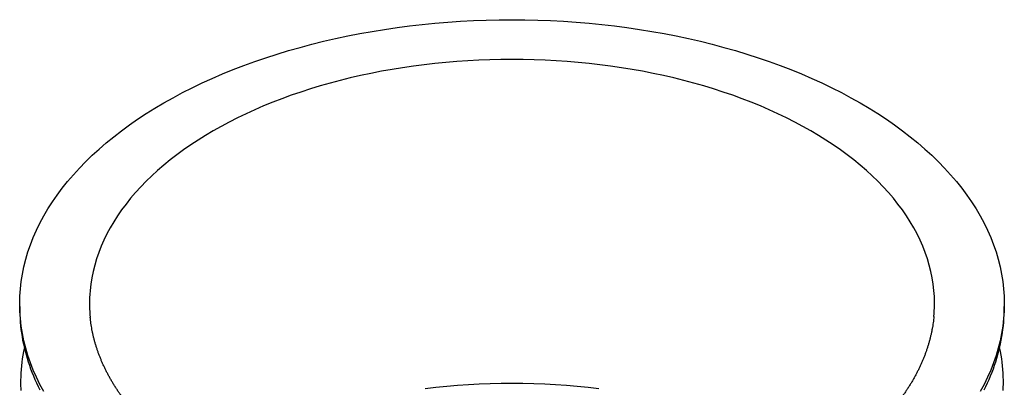
# Model space of a CAD drawing. Units: millimetres. Extents: x 100 to 2037, y 761 to 1927.
# Drawn here: x 1600 to 2037, y 1395 to 1558 of the extents above; entities that cross this region are included whole.
import ezdxf

# ---------------------------------------------------------------- set-up
doc = ezdxf.new("R2010")
doc.units = ezdxf.units.MM
doc.layers.add('DUENN-18', color=94, linetype='Continuous')
doc.layers.add('SICHTBAR', color=7, linetype='Continuous', lineweight=25)

msp = doc.modelspace()

# ---------------------------------------------------------------- linework, layer by layer
at = {"layer": 'DUENN-18', "flags": 128}
for points in [[(1602.3, 1412.2), (1602.58, 1411.06), (1603, 1409.48), (1603.46, 1407.89), (1603.95, 1406.31), (1604.48, 1404.73), (1605.05, 1403.15), (1605.65, 1401.58), (1606.28, 1400.02), (1606.95, 1398.46), (1607.65, 1396.9), (1608.39, 1395.35), (1609.16, 1393.8)], [(2028.26, 1393.8), (2029.03, 1395.35), (2029.77, 1396.9), (2030.47, 1398.46), (2031.14, 1400.02), (2031.78, 1401.58), (2032.37, 1403.15), (2032.94, 1404.73), (2033.47, 1406.31), (2033.96, 1407.89), (2034.42, 1409.48), (2034.85, 1411.06), (2035.12, 1412.2)]]:
    msp.add_lwpolyline(points, dxfattribs=at)
at = {"layer": 'SICHTBAR'}
for p, q in [((1600.2, 1430.87), (1600.24, 1428.32)), ((2037.18, 1428.32), (2037.22, 1430.87))]:
    msp.add_line(p, q, dxfattribs=at)
at = {"layer": 'SICHTBAR', "flags": 128}
for points in [[(1610.89, 1393.05), (1609.19, 1396.21), (1607.64, 1399.39), (1606.23, 1402.59), (1604.97, 1405.81), (1603.85, 1409.05), (1602.88, 1412.3), (1602.06, 1415.57), (1601.39, 1418.85), (1600.86, 1422.14), (1600.49, 1425.43), (1600.27, 1428.73), (1600.19, 1432.03), (1600.27, 1435.34), (1600.49, 1438.64), (1600.86, 1441.93), (1601.39, 1445.22), (1602.06, 1448.5), (1602.88, 1451.77), (1603.85, 1455.02), (1604.97, 1458.26), (1606.23, 1461.48), (1607.64, 1464.68), (1609.19, 1467.86), (1610.89, 1471.02), (1612.72, 1474.14), (1614.7, 1477.24), (1616.82, 1480.31), (1619.08, 1483.34), (1621.48, 1486.34), (1624.01, 1489.31), (1626.67, 1492.23), (1629.47, 1495.11), (1632.39, 1497.95), (1635.44, 1500.74), (1638.62, 1503.49), (1641.92, 1506.18), (1645.35, 1508.83), (1648.89, 1511.42), (1652.55, 1513.96), (1656.32, 1516.45), (1660.2, 1518.87), (1664.19, 1521.24), (1668.29, 1523.54), (1672.49, 1525.78), (1676.79, 1527.96), (1681.19, 1530.07), (1685.68, 1532.12), (1690.27, 1534.09), (1694.94, 1536), (1699.7, 1537.83), (1704.53, 1539.59), (1709.45, 1541.28), (1714.44, 1542.9), (1719.5, 1544.43), (1724.64, 1545.9), (1729.83, 1547.28), (1735.09, 1548.58), (1740.4, 1549.81), (1745.77, 1550.95), (1751.18, 1552.01), (1756.65, 1552.99), (1762.15, 1553.89), (1767.7, 1554.7), (1773.28, 1555.43), (1778.89, 1556.07), (1784.53, 1556.63), (1790.19, 1557.1), (1795.87, 1557.49), (1801.57, 1557.8), (1807.27, 1558.01), (1812.99, 1558.14), (1818.71, 1558.18), (1824.43, 1558.14), (1830.15, 1558.01), (1835.86, 1557.8), (1841.55, 1557.49), (1847.23, 1557.1), (1852.9, 1556.63), (1858.53, 1556.07), (1864.14, 1555.43), (1869.72, 1554.7), (1875.27, 1553.89), (1880.77, 1552.99), (1886.24, 1552.01), (1891.65, 1550.95), (1897.02, 1549.81), (1902.34, 1548.58), (1907.59, 1547.28), (1912.79, 1545.9), (1917.92, 1544.43), (1922.98, 1542.9), (1927.97, 1541.28), (1932.89, 1539.59), (1937.73, 1537.83), (1942.48, 1536), (1947.15, 1534.09), (1951.74, 1532.12), (1956.23, 1530.07), (1960.63, 1527.96), (1964.93, 1525.78), (1969.13, 1523.54), (1973.23, 1521.24), (1977.22, 1518.87), (1981.1, 1516.45), (1984.88, 1513.96), (1988.53, 1511.42), (1992.08, 1508.83), (1995.5, 1506.18), (1998.8, 1503.49), (2001.98, 1500.74), (2005.03, 1497.95), (2007.96, 1495.11), (2010.75, 1492.23), (2013.41, 1489.31), (2015.94, 1486.34), (2018.34, 1483.34), (2020.6, 1480.31), (2022.72, 1477.24), (2024.7, 1474.14), (2026.54, 1471.02), (2028.23, 1467.86), (2029.79, 1464.68), (2031.19, 1461.48), (2032.46, 1458.26), (2033.57, 1455.02), (2034.54, 1451.77), (2035.36, 1448.5), (2036.03, 1445.22), (2036.56, 1441.93), (2036.93, 1438.64), (2037.16, 1435.34), (2037.23, 1432.03), (2037.16, 1428.73), (2036.93, 1425.43), (2036.56, 1422.14), (2036.03, 1418.85), (2035.36, 1415.57), (2034.54, 1412.3), (2033.57, 1409.05), (2032.46, 1405.81), (2031.19, 1402.59), (2029.79, 1399.39), (2028.23, 1396.21), (2026.54, 1393.05)], [(2006.11, 1436.56), (2006, 1437.95), (2005.68, 1440.78), (2005.23, 1443.6), (2004.65, 1446.42), (2003.95, 1449.22), (2003.12, 1452.01), (2002.16, 1454.79), (2001.07, 1457.56), (1999.87, 1460.31), (1998.53, 1463.03), (1997.08, 1465.74), (1995.5, 1468.42), (1993.8, 1471.08), (1991.98, 1473.72), (1990.04, 1476.32), (1987.99, 1478.89), (1985.81, 1481.44), (1983.53, 1483.94), (1981.13, 1486.42), (1978.62, 1488.85), (1976, 1491.25), (1973.27, 1493.61), (1970.44, 1495.92), (1967.5, 1498.19), (1964.46, 1500.42), (1961.32, 1502.6), (1958.08, 1504.73), (1954.75, 1506.81), (1951.33, 1508.84), (1947.81, 1510.82), (1944.2, 1512.74), (1940.51, 1514.61), (1936.74, 1516.42), (1932.88, 1518.18), (1928.95, 1519.87), (1924.94, 1521.51), (1920.86, 1523.08), (1916.7, 1524.6), (1912.48, 1526.05), (1908.2, 1527.43), (1903.85, 1528.75), (1899.45, 1530), (1894.99, 1531.19), (1890.48, 1532.31), (1885.92, 1533.36), (1881.31, 1534.34), (1876.67, 1535.25), (1871.98, 1536.09), (1867.25, 1536.86), (1862.49, 1537.56), (1857.7, 1538.18), (1852.89, 1538.74), (1848.05, 1539.22), (1843.19, 1539.62), (1838.31, 1539.96), (1833.43, 1540.22), (1828.53, 1540.4), (1823.62, 1540.51), (1818.71, 1540.55), (1813.8, 1540.51), (1808.9, 1540.4), (1804, 1540.22), (1799.11, 1539.96), (1794.23, 1539.62), (1789.37, 1539.22), (1784.53, 1538.74), (1779.72, 1538.18), (1774.93, 1537.56), (1770.17, 1536.86), (1765.45, 1536.09), (1760.76, 1535.25), (1756.11, 1534.34), (1751.5, 1533.36), (1746.94, 1532.31), (1742.43, 1531.19), (1737.97, 1530), (1733.57, 1528.75), (1729.22, 1527.43), (1724.94, 1526.05), (1720.72, 1524.6), (1716.57, 1523.08), (1712.48, 1521.51), (1708.48, 1519.87), (1704.54, 1518.18), (1700.69, 1516.42), (1696.91, 1514.61), (1693.22, 1512.74), (1689.61, 1510.82), (1686.1, 1508.84)], [(1686.1, 1508.84), (1682.67, 1506.81), (1679.34, 1504.73), (1676.1, 1502.6), (1672.96, 1500.42), (1669.92, 1498.19), (1666.98, 1495.92), (1664.15, 1493.61), (1661.42, 1491.25), (1658.8, 1488.85), (1656.29, 1486.42), (1653.89, 1483.94), (1651.61, 1481.44), (1649.44, 1478.89), (1647.38, 1476.32), (1645.44, 1473.72), (1643.62, 1471.08), (1641.92, 1468.42), (1640.35, 1465.74), (1638.89, 1463.03), (1637.56, 1460.31), (1636.35, 1457.56), (1635.26, 1454.79), (1634.31, 1452.01), (1633.48, 1449.22), (1632.77, 1446.42), (1632.19, 1443.6), (1631.74, 1440.78), (1631.42, 1437.95), (1631.29, 1436.15)], [(1600.24, 1428.32), (1600.27, 1427.08), (1600.34, 1425.47), (1600.45, 1423.87), (1600.59, 1422.26), (1600.77, 1420.65), (1600.98, 1419.05), (1601.23, 1417.45), (1601.51, 1415.85), (1601.83, 1414.25), (1602.3, 1412.2)], [(2035.13, 1412.19), (2035.59, 1414.25), (2035.91, 1415.85), (2036.19, 1417.45), (2036.44, 1419.05), (2036.65, 1420.65), (2036.83, 1422.26), (2036.97, 1423.87), (2037.08, 1425.47), (2037.15, 1427.08), (2037.18, 1428.32)], [(1600.85, 1393.52), (1600.75, 1396.43), (1600.75, 1398.03), (1600.79, 1399.63), (1600.86, 1401.23), (1600.96, 1402.83), (1601.11, 1404.43), (1601.28, 1406.03), (1601.49, 1407.63), (1601.74, 1409.22), (1602.02, 1410.81), (1602.3, 1412.19)], [(2035.13, 1412.19), (2035.4, 1410.81), (2035.68, 1409.22), (2035.93, 1407.63), (2036.14, 1406.03), (2036.32, 1404.43), (2036.46, 1402.83), (2036.56, 1401.23), (2036.63, 1399.63), (2036.67, 1398.03), (2036.67, 1396.43), (2036.63, 1394.83), (2036.62, 1393.52)], [(1780.19, 1394.46), (1784.95, 1395.01), (1789.73, 1395.48), (1794.53, 1395.88), (1799.35, 1396.21), (1804.18, 1396.47), (1809.02, 1396.65), (1813.86, 1396.76), (1818.71, 1396.8), (1823.56, 1396.76), (1828.41, 1396.65), (1833.25, 1396.47), (1838.08, 1396.21), (1842.89, 1395.88), (1847.69, 1395.48), (1852.47, 1395.01), (1857.23, 1394.46)]]:
    msp.add_lwpolyline(points, dxfattribs=at)
at = {"layer": 'SICHTBAR'}
for centre, radius, start, end in [((1693.8, 1432.28), 62.64, 176.4595, 185.7777), ((1943.64, 1432.28), 62.61, 354.621, 3.9205)]:
    msp.add_arc(centre, radius, start, end, dxfattribs=at)
msp.add_open_spline([(2005.98, 1426.44), (2005.95, 1426.19), (2005.89, 1425.47), (2005.75, 1424.29), (2005.55, 1422.9), (2005.33, 1421.52), (2005.07, 1420.13), (2004.78, 1418.75), (2004.46, 1417.37), (2004.12, 1415.99), (2003.73, 1414.62), (2003.32, 1413.24), (2002.88, 1411.87), (2002.41, 1410.51), (2001.91, 1409.15), (2001.37, 1407.79), (2000.81, 1406.43), (2000.22, 1405.08), (1999.59, 1403.74), (1998.94, 1402.4), (1998.25, 1401.06), (1997.54, 1399.73), (1996.8, 1398.41), (1996.02, 1397.09), (1995.22, 1395.77), (1994.39, 1394.47), (1993.53, 1393.17), (1992.64, 1391.87), (1991.72, 1390.58), (1990.77, 1389.3), (1989.8, 1388.03), (1988.79, 1386.76), (1987.76, 1385.5), (1986.7, 1384.25), (1985.61, 1383.01), (1984.49, 1381.77), (1983.35, 1380.55), (1982.18, 1379.33), (1980.98, 1378.12), (1979.75, 1376.92), (1978.5, 1375.73), (1977.22, 1374.55), (1975.92, 1373.37), (1974.59, 1372.21), (1973.23, 1371.06), (1971.85, 1369.92), (1970.44, 1368.78), (1969.01, 1367.66), (1967.55, 1366.55), (1966.06, 1365.45), (1964.56, 1364.36), (1963.02, 1363.28), (1961.47, 1362.22), (1959.89, 1361.16), (1958.28, 1360.12), (1956.66, 1359.09), (1955.01, 1358.07), (1953.34, 1357.06), (1951.64, 1356.07), (1949.92, 1355.09), (1948.19, 1354.12), (1946.43, 1353.16), (1944.64, 1352.22), (1942.84, 1351.29), (1941.02, 1350.38), (1939.18, 1349.47), (1937.31, 1348.59), (1935.43, 1347.71), (1933.53, 1346.85), (1931.61, 1346), (1929.66, 1345.17), (1927.71, 1344.35), (1925.73, 1343.55), (1923.73, 1342.76), (1921.72, 1341.99), (1919.69, 1341.23), (1917.65, 1340.49), (1915.58, 1339.76), (1913.5, 1339.05), (1911.41, 1338.35), (1909.3, 1337.67), (1907.17, 1337), (1905.03, 1336.35), (1902.88, 1335.72), (1900.71, 1335.1), (1898.53, 1334.5), (1896.33, 1333.92), (1894.12, 1333.35), (1891.9, 1332.79), (1889.67, 1332.26), (1887.42, 1331.74), (1885.17, 1331.24), (1882.9, 1330.75), (1880.62, 1330.28), (1878.33, 1329.83), (1876.04, 1329.39), (1873.73, 1328.98), (1871.41, 1328.58), (1869.08, 1328.19), (1866.75, 1327.83), (1864.41, 1327.48), (1862.06, 1327.15), (1859.7, 1326.83), (1857.34, 1326.54), (1854.97, 1326.26), (1852.59, 1326), (1850.21, 1325.76), (1847.82, 1325.53), (1845.43, 1325.32), (1843.03, 1325.13), (1840.63, 1324.96), (1838.23, 1324.81), (1835.82, 1324.67), (1833.41, 1324.55), (1831, 1324.45), (1828.58, 1324.37), (1826.16, 1324.3), (1823.75, 1324.26), (1821.33, 1324.23), (1818.91, 1324.22), (1816.49, 1324.23), (1814.07, 1324.25), (1811.65, 1324.3), (1809.23, 1324.36), (1806.82, 1324.44), (1804.41, 1324.53), (1802, 1324.65), (1799.59, 1324.78), (1797.18, 1324.93), (1794.78, 1325.1), (1792.38, 1325.29), (1789.99, 1325.49), (1787.6, 1325.72), (1785.22, 1325.96), (1782.84, 1326.22), (1780.47, 1326.49), (1778.11, 1326.78), (1775.75, 1327.1), (1773.4, 1327.42), (1771.05, 1327.77), (1768.72, 1328.13), (1766.39, 1328.51), (1764.07, 1328.91), (1761.76, 1329.33), (1759.46, 1329.76), (1757.17, 1330.21), (1754.89, 1330.67), (1752.62, 1331.16), (1750.36, 1331.66), (1748.12, 1332.17), (1745.88, 1332.71), (1743.66, 1333.26), (1741.45, 1333.82), (1739.25, 1334.4), (1737.07, 1335), (1734.9, 1335.62), (1732.74, 1336.25), (1730.6, 1336.9), (1728.47, 1337.56), (1726.36, 1338.24), (1724.26, 1338.93), (1722.18, 1339.64), (1720.11, 1340.37), (1718.06, 1341.11), (1716.03, 1341.87), (1714.01, 1342.64), (1712.02, 1343.42), (1710.04, 1344.22), (1708.07, 1345.04), (1706.13, 1345.87), (1704.21, 1346.71), (1702.3, 1347.57), (1700.41, 1348.44), (1698.55, 1349.33), (1696.7, 1350.23), (1694.87, 1351.14), (1693.07, 1352.07), (1691.28, 1353.01), (1689.52, 1353.96), (1687.78, 1354.93), (1686.06, 1355.91), (1684.36, 1356.9), (1682.68, 1357.91), (1681.03, 1358.92), (1679.4, 1359.95), (1677.79, 1360.99), (1676.21, 1362.05), (1674.65, 1363.11), (1673.11, 1364.19), (1671.6, 1365.27), (1670.12, 1366.37), (1668.65, 1367.48), (1667.22, 1368.6), (1665.8, 1369.73), (1664.42, 1370.87), (1663.05, 1372.02), (1661.72, 1373.18), (1660.41, 1374.35), (1659.13, 1375.53), (1657.87, 1376.72), (1656.64, 1377.92), (1655.44, 1379.13), (1654.26, 1380.35), (1653.11, 1381.57), (1651.99, 1382.81), (1650.9, 1384.05), (1649.83, 1385.3), (1648.8, 1386.56), (1647.79, 1387.82), (1646.81, 1389.09), (1645.86, 1390.37), (1644.93, 1391.66), (1644.04, 1392.95), (1643.17, 1394.25), (1642.34, 1395.56), (1641.53, 1396.87), (1640.75, 1398.19), (1640, 1399.51), (1639.28, 1400.84), (1638.6, 1402.18), (1637.94, 1403.51), (1637.31, 1404.86), (1636.71, 1406.21), (1636.14, 1407.56), (1635.6, 1408.92), (1635.09, 1410.28), (1634.62, 1411.64), (1634.17, 1413.01), (1633.75, 1414.38), (1633.37, 1415.76), (1633.01, 1417.14), (1632.69, 1418.52), (1632.4, 1419.9), (1632.14, 1421.28), (1631.91, 1422.67), (1631.71, 1424.06), (1631.57, 1425.17), (1631.51, 1425.82), (1631.49, 1426.01)], degree=3, knots=[0, 0, 0, 0, 0.002325, 0.006591, 0.010857, 0.015123, 0.019389, 0.023654, 0.027919, 0.032184, 0.036448, 0.040712, 0.044976, 0.049239, 0.053501, 0.057764, 0.062026, 0.066287, 0.070548, 0.074809, 0.079069, 0.083328, 0.087588, 0.091847, 0.096105, 0.100364, 0.104621, 0.108879, 0.113136, 0.117393, 0.12165, 0.125906, 0.130162, 0.134418, 0.138674, 0.142929, 0.147184, 0.151439, 0.155694, 0.159949, 0.164204, 0.168458, 0.172713, 0.176967, 0.181221, 0.185475, 0.18973, 0.193984, 0.198238, 0.202492, 0.206745, 0.210999, 0.215253, 0.219507, 0.223761, 0.228015, 0.232269, 0.236522, 0.240776, 0.24503, 0.249284, 0.253538, 0.257792, 0.262046, 0.2663, 0.270554, 0.274808, 0.279062, 0.283316, 0.287571, 0.291825, 0.296079, 0.300333, 0.304588, 0.308842, 0.313096, 0.317351, 0.321605, 0.32586, 0.330114, 0.334369, 0.338624, 0.342878, 0.347133, 0.351388, 0.355642, 0.359897, 0.364152, 0.368407, 0.372662, 0.376917, 0.381172, 0.385427, 0.389682, 0.393937, 0.398192, 0.402447, 0.406702, 0.410957, 0.415212, 0.419468, 0.423723, 0.427978, 0.432233, 0.436489, 0.440744, 0.444999, 0.449255, 0.45351, 0.457765, 0.462021, 0.466276, 0.470531, 0.474787, 0.479042, 0.483298, 0.487553, 0.491808, 0.496064, 0.500319, 0.504575, 0.50883, 0.513085, 0.517341, 0.521596, 0.525852, 0.530107, 0.534362, 0.538618, 0.542873, 0.547129, 0.551384, 0.555639, 0.559895, 0.56415, 0.568405, 0.57266, 0.576916, 0.581171, 0.585426, 0.589681, 0.593937, 0.598192, 0.602447, 0.606702, 0.610957, 0.615212, 0.619467, 0.623722, 0.627977, 0.632232, 0.636487, 0.640742, 0.644997, 0.649251, 0.653506, 0.657761, 0.662015, 0.66627, 0.670525, 0.674779, 0.679034, 0.683288, 0.687543, 0.691797, 0.696052, 0.700306, 0.70456, 0.708814, 0.713069, 0.717323, 0.721577, 0.725831, 0.730085, 0.734339, 0.738593, 0.742847, 0.747101, 0.751355, 0.755609, 0.759863, 0.764116, 0.76837, 0.772624, 0.776878, 0.781131, 0.785385, 0.789639, 0.793893, 0.798146, 0.8024, 0.806654, 0.810908, 0.815162, 0.819416, 0.823669, 0.827924, 0.832178, 0.836432, 0.840686, 0.84494, 0.849195, 0.853449, 0.857704, 0.861959, 0.866214, 0.87047, 0.874725, 0.878981, 0.883237, 0.887493, 0.891749, 0.896006, 0.900263, 0.90452, 0.908778, 0.913036, 0.917294, 0.921553, 0.925812, 0.930072, 0.934332, 0.938592, 0.942853, 0.947114, 0.951376, 0.955638, 0.959901, 0.964164, 0.968427, 0.972691, 0.976955, 0.981219, 0.985484, 0.989749, 0.994015, 0.998281, 1, 1, 1, 1], dxfattribs=at)

doc.saveas('drawing.dxf')
